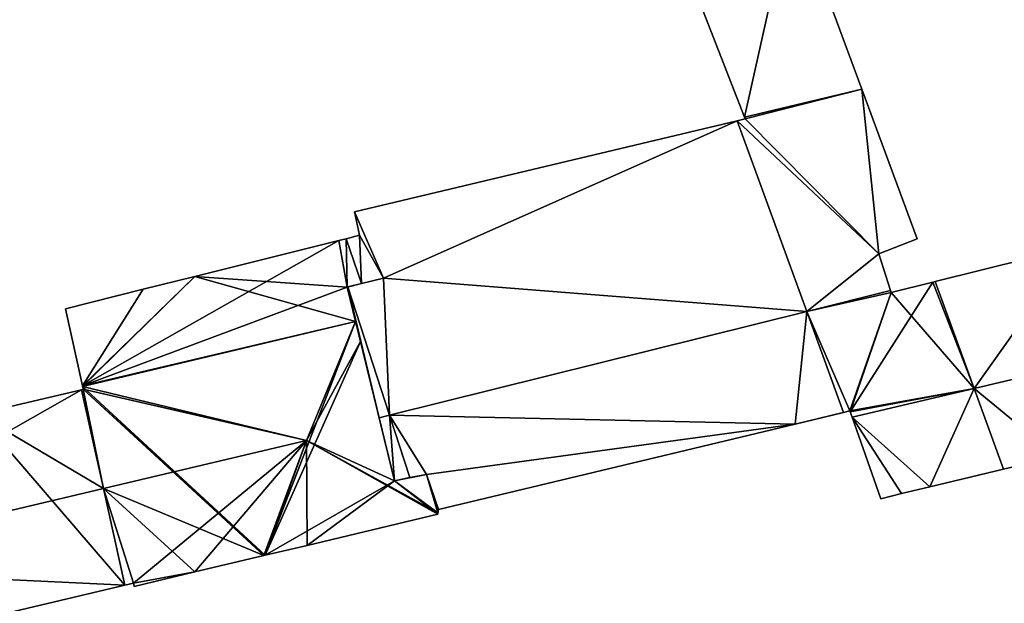
# Model space of a CAD drawing. Units: metres. Extents: x 69974 to 70649, y 351494 to 352015.
# Drawn here: x 70491 to 70541, y 351803 to 351832 of the extents above; entities that cross this region are included whole.
import ezdxf

# ---------------------------------------------------------------- set-up
doc = ezdxf.new("R2010")
doc.units = ezdxf.units.M
for name, color, linetype in [('FacadeFaces', 250, 'Continuous'), ('FloorBoundary', 4, 'Continuous'), ('FloorFaces', 253, 'Continuous'), ('OuterEaves', 4, 'Continuous'), ('RoofFaces', 251, 'Continuous'), ('RoofLines', 2, 'Continuous')]:
    doc.layers.add(name, color=color, linetype=linetype)

msp = doc.modelspace()

# ---------------------------------------------------------------- linework, layer by layer
at = {"layer": 'FacadeFaces'}
for points in [[(70533.626, 351828.893, 270.534), (70530.126, 351838.339, 266.179), (70530.126, 351838.339, 270.545), (70533.626, 351828.893, 270.534)], [(70533.626, 351828.893, 266.179), (70530.126, 351838.339, 266.179), (70533.626, 351828.893, 270.534), (70533.626, 351828.893, 266.179)], [(70524.05, 351836.892, 272.014), (70524.05, 351836.892, 266.179), (70527.707, 351827.484, 271.964), (70524.05, 351836.892, 272.014)], [(70524.05, 351836.892, 266.179), (70527.707, 351827.484, 266.179), (70527.707, 351827.484, 271.964), (70524.05, 351836.892, 266.179)], [(70533.626, 351828.893, 281.106), (70527.707, 351827.484, 266.179), (70527.707, 351827.484, 284.414), (70533.626, 351828.893, 281.106)], [(70533.626, 351828.893, 266.179), (70527.707, 351827.484, 266.179), (70533.626, 351828.893, 281.106), (70533.626, 351828.893, 266.179)], [(70527.707, 351827.484, 271.964), (70527.707, 351827.484, 266.179), (70533.626, 351828.893, 270.534), (70527.707, 351827.484, 271.964)], [(70527.707, 351827.484, 266.179), (70533.626, 351828.893, 266.179), (70533.626, 351828.893, 270.534), (70527.707, 351827.484, 266.179)], [(70536.419, 351821.352, 281.085), (70533.626, 351828.893, 266.179), (70533.626, 351828.893, 281.106), (70536.419, 351821.352, 281.085)], [(70536.419, 351821.352, 266.179), (70533.626, 351828.893, 266.179), (70536.419, 351821.352, 281.085), (70536.419, 351821.352, 266.179)], [(70527.707, 351827.484, 284.414), (70527.707, 351827.484, 266.179), (70527.744, 351827.39, 284.413), (70527.707, 351827.484, 284.414)], [(70527.707, 351827.484, 266.179), (70527.744, 351827.39, 266.179), (70527.744, 351827.39, 284.413), (70527.707, 351827.484, 266.179)], [(70527.338, 351827.293, 287.25), (70508.041, 351822.7, 266.179), (70508.041, 351822.7, 287.25), (70527.338, 351827.293, 287.25)], [(70527.338, 351827.293, 266.179), (70508.041, 351822.7, 266.179), (70527.338, 351827.293, 287.25), (70527.338, 351827.293, 266.179)], [(70527.744, 351827.39, 284.413), (70527.338, 351827.293, 266.179), (70527.338, 351827.293, 284.64), (70527.744, 351827.39, 284.413)], [(70527.744, 351827.39, 266.179), (70527.338, 351827.293, 266.179), (70527.744, 351827.39, 284.413), (70527.744, 351827.39, 266.179)], [(70527.338, 351827.293, 284.64), (70530.845, 351817.687, 266.179), (70530.845, 351817.687, 284.64), (70527.338, 351827.293, 284.64)], [(70527.338, 351827.293, 266.179), (70530.845, 351817.687, 266.179), (70527.338, 351827.293, 284.64), (70527.338, 351827.293, 266.179)], [(70530.845, 351817.687, 287.25), (70530.845, 351817.687, 266.179), (70527.338, 351827.293, 287.25), (70530.845, 351817.687, 287.25)], [(70527.338, 351827.293, 287.25), (70530.845, 351817.687, 266.179), (70527.338, 351827.293, 266.179), (70527.338, 351827.293, 287.25)], [(70508.041, 351822.7, 287.25), (70508.3, 351821.521, 266.179), (70508.3, 351821.521, 287.25), (70508.041, 351822.7, 287.25)], [(70508.041, 351822.7, 266.179), (70508.3, 351821.521, 266.179), (70508.041, 351822.7, 287.25), (70508.041, 351822.7, 266.179)], [(70508.3, 351821.521, 285.831), (70507.62, 351821.351, 266.513), (70507.62, 351821.351, 285.836), (70508.3, 351821.521, 285.831)], [(70508.3, 351821.521, 266.513), (70507.62, 351821.351, 266.513), (70508.3, 351821.521, 285.831), (70508.3, 351821.521, 266.513)], [(70509.508, 351819.354, 287.487), (70509.508, 351819.354, 266.513), (70508.3, 351821.521, 285.831), (70509.508, 351819.354, 287.487)], [(70509.508, 351819.354, 266.513), (70508.3, 351821.521, 266.513), (70508.3, 351821.521, 285.831), (70509.508, 351819.354, 266.513)], [(70508.3, 351821.521, 287.25), (70509.508, 351819.354, 266.179), (70509.508, 351819.354, 287.25), (70508.3, 351821.521, 287.25)], [(70508.3, 351821.521, 266.179), (70509.508, 351819.354, 266.179), (70508.3, 351821.521, 287.25), (70508.3, 351821.521, 266.179)], [(70507.262, 351821.262, 285.839), (70500, 351819.449, 266.513), (70500, 351819.449, 285.839), (70507.262, 351821.262, 285.839)], [(70507.262, 351821.262, 266.513), (70500, 351819.449, 266.513), (70507.262, 351821.262, 285.839), (70507.262, 351821.262, 266.513)], [(70507.62, 351821.351, 285.836), (70507.262, 351821.262, 266.513), (70507.262, 351821.262, 285.839), (70507.62, 351821.351, 285.836)], [(70507.62, 351821.351, 266.513), (70507.262, 351821.262, 266.513), (70507.62, 351821.351, 285.836), (70507.62, 351821.351, 266.513)], [(70534.478, 351820.593, 282.226), (70534.478, 351820.593, 266.179), (70536.419, 351821.352, 281.085), (70534.478, 351820.593, 282.226)], [(70534.478, 351820.593, 266.179), (70536.419, 351821.352, 266.179), (70536.419, 351821.352, 281.085), (70534.478, 351820.593, 266.179)], [(70535.065, 351818.738, 282.272), (70535.065, 351818.738, 266.179), (70534.478, 351820.593, 282.226), (70535.065, 351818.738, 282.272)], [(70535.065, 351818.738, 266.179), (70534.478, 351820.593, 266.179), (70534.478, 351820.593, 282.226), (70535.065, 351818.738, 266.179)], [(70544.356, 351820.947, 281.162), (70537.313, 351819.194, 266.179), (70537.313, 351819.194, 281.162), (70544.356, 351820.947, 281.162)], [(70544.356, 351820.947, 266.179), (70537.313, 351819.194, 266.179), (70544.356, 351820.947, 281.162), (70544.356, 351820.947, 266.179)], [(70500, 351819.449, 285.839), (70497.397, 351818.799, 266.513), (70497.397, 351818.799, 285.84), (70500, 351819.449, 285.839)], [(70500, 351819.449, 266.513), (70497.397, 351818.799, 266.513), (70500, 351819.449, 285.839), (70500, 351819.449, 266.513)], [(70507.673, 351818.911, 287.493), (70507.673, 351818.911, 266.513), (70508.408, 351819.088, 287.49), (70507.673, 351818.911, 287.493)], [(70507.673, 351818.911, 266.513), (70508.408, 351819.088, 266.513), (70508.408, 351819.088, 287.49), (70507.673, 351818.911, 266.513)], [(70509.508, 351819.354, 287.25), (70507.714, 351818.921, 266.179), (70507.714, 351818.921, 287.25), (70509.508, 351819.354, 287.25)], [(70509.508, 351819.354, 266.179), (70507.714, 351818.921, 266.179), (70509.508, 351819.354, 287.25), (70509.508, 351819.354, 266.179)], [(70508.408, 351819.088, 287.49), (70508.408, 351819.088, 266.513), (70509.508, 351819.354, 287.487), (70508.408, 351819.088, 287.49)], [(70508.408, 351819.088, 266.513), (70509.508, 351819.354, 266.513), (70509.508, 351819.354, 287.487), (70508.408, 351819.088, 266.513)], [(70537.201, 351819.166, 281.093), (70535.095, 351818.642, 266.179), (70535.095, 351818.642, 282.275), (70537.201, 351819.166, 281.093)], [(70537.201, 351819.166, 266.179), (70535.095, 351818.642, 266.179), (70537.201, 351819.166, 281.093), (70537.201, 351819.166, 266.179)], [(70537.313, 351819.194, 281.092), (70537.201, 351819.166, 266.179), (70537.201, 351819.166, 281.093), (70537.313, 351819.194, 281.092)], [(70537.313, 351819.194, 266.179), (70537.201, 351819.166, 266.179), (70537.313, 351819.194, 281.092), (70537.313, 351819.194, 266.179)], [(70539.283, 351813.799, 284.64), (70539.283, 351813.799, 266.179), (70537.313, 351819.194, 281.092), (70539.283, 351813.799, 284.64)], [(70539.283, 351813.799, 266.179), (70537.313, 351819.194, 266.179), (70537.313, 351819.194, 281.092), (70539.283, 351813.799, 266.179)], [(70537.313, 351819.194, 281.162), (70539.283, 351813.799, 266.179), (70539.283, 351813.799, 284.69), (70537.313, 351819.194, 281.162)], [(70537.313, 351819.194, 281.162), (70537.313, 351819.194, 266.179), (70539.283, 351813.799, 266.179), (70537.313, 351819.194, 281.162)], [(70497.397, 351818.799, 285.84), (70497.397, 351818.799, 266.513), (70493.47, 351817.819, 285.839), (70497.397, 351818.799, 285.84)], [(70497.397, 351818.799, 266.513), (70493.47, 351817.819, 266.513), (70493.47, 351817.819, 285.839), (70497.397, 351818.799, 266.513)], [(70507.714, 351818.921, 287.25), (70507.673, 351818.911, 266.179), (70507.673, 351818.911, 287.25), (70507.714, 351818.921, 287.25)], [(70507.714, 351818.921, 266.179), (70507.673, 351818.911, 266.179), (70507.714, 351818.921, 287.25), (70507.714, 351818.921, 266.179)], [(70508.099, 351817.168, 288.738), (70508.099, 351817.168, 266.513), (70507.673, 351818.911, 287.493), (70508.099, 351817.168, 288.738)], [(70507.673, 351818.911, 287.493), (70508.099, 351817.168, 266.513), (70507.673, 351818.911, 266.513), (70507.673, 351818.911, 287.493)], [(70507.673, 351818.911, 287.25), (70509.283, 351812.319, 266.179), (70509.283, 351812.319, 287.25), (70507.673, 351818.911, 287.25)], [(70507.673, 351818.911, 266.179), (70509.283, 351812.319, 266.179), (70507.673, 351818.911, 287.25), (70507.673, 351818.911, 266.179)], [(70535.095, 351818.642, 282.275), (70535.095, 351818.642, 266.179), (70535.065, 351818.738, 282.272), (70535.095, 351818.642, 282.275)], [(70535.095, 351818.642, 266.179), (70535.065, 351818.738, 266.179), (70535.065, 351818.738, 282.272), (70535.095, 351818.642, 266.179)], [(70493.47, 351817.819, 285.839), (70494.336, 351813.934, 266.513), (70494.336, 351813.934, 288.718), (70493.47, 351817.819, 285.839)], [(70493.47, 351817.819, 266.513), (70494.336, 351813.934, 266.513), (70493.47, 351817.819, 285.839), (70493.47, 351817.819, 266.513)], [(70530.845, 351817.687, 287.25), (70530.845, 351817.687, 266.179), (70509.818, 351812.452, 287.227), (70530.845, 351817.687, 287.25)], [(70530.845, 351817.687, 266.179), (70509.818, 351812.452, 266.179), (70509.818, 351812.452, 287.227), (70530.845, 351817.687, 266.179)], [(70509.818, 351812.452, 287.25), (70530.845, 351817.687, 266.179), (70530.845, 351817.687, 287.25), (70509.818, 351812.452, 287.25)], [(70509.818, 351812.452, 266.179), (70530.845, 351817.687, 266.179), (70509.818, 351812.452, 287.25), (70509.818, 351812.452, 266.179)], [(70530.845, 351817.687, 284.64), (70532.707, 351812.586, 266.179), (70532.707, 351812.586, 284.64), (70530.845, 351817.687, 284.64)], [(70530.845, 351817.687, 266.179), (70532.707, 351812.586, 266.179), (70530.845, 351817.687, 284.64), (70530.845, 351817.687, 266.179)], [(70532.707, 351812.586, 286.511), (70530.845, 351817.687, 266.179), (70530.845, 351817.687, 287.25), (70532.707, 351812.586, 286.511)], [(70532.707, 351812.586, 266.179), (70530.845, 351817.687, 266.179), (70532.707, 351812.586, 286.511), (70532.707, 351812.586, 266.179)], [(70508.099, 351817.168, 284.296), (70494.342, 351813.905, 266.513), (70494.342, 351813.905, 284.296), (70508.099, 351817.168, 284.296)], [(70508.099, 351817.168, 266.513), (70494.342, 351813.905, 266.513), (70508.099, 351817.168, 284.296), (70508.099, 351817.168, 266.513)], [(70494.342, 351813.905, 288.738), (70494.342, 351813.905, 266.513), (70508.099, 351817.168, 288.738), (70494.342, 351813.905, 288.738)], [(70494.342, 351813.905, 266.513), (70508.099, 351817.168, 266.513), (70508.099, 351817.168, 288.738), (70494.342, 351813.905, 266.513)], [(70508.342, 351816.172, 285.562), (70508.342, 351816.172, 266.513), (70508.099, 351817.168, 284.296), (70508.342, 351816.172, 285.562)], [(70508.342, 351816.172, 266.513), (70508.099, 351817.168, 266.513), (70508.099, 351817.168, 284.296), (70508.342, 351816.172, 266.513)], [(70510.059, 351809.143, 286.416), (70510.059, 351809.143, 266.513), (70508.342, 351816.172, 285.562), (70510.059, 351809.143, 286.416)], [(70510.059, 351809.143, 266.513), (70508.342, 351816.172, 266.513), (70508.342, 351816.172, 285.562), (70510.059, 351809.143, 266.513)], [(70546.174, 351815.433, 284.722), (70539.283, 351813.799, 266.179), (70539.283, 351813.799, 284.722), (70546.174, 351815.433, 284.722)], [(70546.174, 351815.433, 266.179), (70539.283, 351813.799, 266.179), (70546.174, 351815.433, 284.722), (70546.174, 351815.433, 266.179)], [(70539.283, 351813.799, 284.69), (70546.174, 351815.433, 266.179), (70546.174, 351815.433, 284.69), (70539.283, 351813.799, 284.69)], [(70539.283, 351813.799, 266.179), (70546.174, 351815.433, 266.179), (70539.283, 351813.799, 284.69), (70539.283, 351813.799, 266.179)], [(70494.278, 351813.736, 283.698), (70494.278, 351813.736, 266.513), (70489.038, 351812.505, 283.691), (70494.278, 351813.736, 283.698)], [(70494.278, 351813.736, 266.513), (70489.038, 351812.505, 266.513), (70489.038, 351812.505, 283.691), (70494.278, 351813.736, 266.513)], [(70494.375, 351813.759, 284.481), (70494.278, 351813.736, 266.513), (70494.278, 351813.736, 284.481), (70494.375, 351813.759, 284.481)], [(70494.375, 351813.759, 266.513), (70494.278, 351813.736, 266.513), (70494.375, 351813.759, 284.481), (70494.375, 351813.759, 266.513)], [(70494.278, 351813.736, 284.481), (70495.389, 351808.75, 266.513), (70495.389, 351808.75, 290.783), (70494.278, 351813.736, 284.481)], [(70494.278, 351813.736, 266.513), (70495.389, 351808.75, 266.513), (70494.278, 351813.736, 284.481), (70494.278, 351813.736, 266.513)], [(70495.389, 351808.75, 287), (70495.389, 351808.75, 266.513), (70494.278, 351813.736, 283.698), (70495.389, 351808.75, 287)], [(70495.389, 351808.75, 266.513), (70494.278, 351813.736, 266.513), (70494.278, 351813.736, 283.698), (70495.389, 351808.75, 266.513)], [(70494.336, 351813.934, 288.718), (70494.342, 351813.905, 266.513), (70494.342, 351813.905, 288.738), (70494.336, 351813.934, 288.718)], [(70494.336, 351813.934, 266.513), (70494.342, 351813.905, 266.513), (70494.336, 351813.934, 288.718), (70494.336, 351813.934, 266.513)], [(70494.342, 351813.905, 284.296), (70494.375, 351813.759, 266.513), (70494.375, 351813.759, 284.481), (70494.342, 351813.905, 284.296)], [(70494.342, 351813.905, 266.513), (70494.375, 351813.759, 266.513), (70494.342, 351813.905, 284.296), (70494.342, 351813.905, 266.513)], [(70533.139, 351812.343, 284.64), (70539.283, 351813.799, 266.179), (70539.283, 351813.799, 284.64), (70533.139, 351812.343, 284.64)], [(70533.139, 351812.343, 266.179), (70539.283, 351813.799, 266.179), (70533.139, 351812.343, 284.64), (70533.139, 351812.343, 266.179)], [(70539.283, 351813.799, 284.722), (70533.139, 351812.343, 266.179), (70533.139, 351812.343, 284.722), (70539.283, 351813.799, 284.722)], [(70539.283, 351813.799, 266.179), (70533.139, 351812.343, 266.179), (70539.283, 351813.799, 284.722), (70539.283, 351813.799, 266.179)], [(70530.264, 351812.002, 286.512), (70530.264, 351812.002, 266.179), (70532.683, 351812.58, 286.511), (70530.264, 351812.002, 286.512)], [(70530.264, 351812.002, 266.179), (70532.683, 351812.58, 266.179), (70532.683, 351812.58, 286.511), (70530.264, 351812.002, 266.179)], [(70532.683, 351812.58, 286.511), (70532.707, 351812.586, 266.179), (70532.707, 351812.586, 286.511), (70532.683, 351812.58, 286.511)], [(70532.683, 351812.58, 266.179), (70532.707, 351812.586, 266.179), (70532.683, 351812.58, 286.511), (70532.683, 351812.58, 266.179)], [(70532.707, 351812.586, 284.64), (70532.707, 351812.586, 266.179), (70533.025, 351812.665, 284.462), (70532.707, 351812.586, 284.64)], [(70532.707, 351812.586, 266.179), (70533.025, 351812.665, 266.179), (70533.025, 351812.665, 284.462), (70532.707, 351812.586, 266.179)], [(70533.025, 351812.665, 284.462), (70533.043, 351812.614, 266.179), (70533.043, 351812.614, 284.462), (70533.025, 351812.665, 284.462)], [(70533.025, 351812.665, 266.179), (70533.043, 351812.614, 266.179), (70533.025, 351812.665, 284.462), (70533.025, 351812.665, 266.179)], [(70533.043, 351812.614, 284.462), (70533.139, 351812.343, 266.179), (70533.139, 351812.343, 284.64), (70533.043, 351812.614, 284.462)], [(70533.043, 351812.614, 284.462), (70533.043, 351812.614, 266.179), (70533.139, 351812.343, 266.179), (70533.043, 351812.614, 284.462)], [(70509.818, 351812.452, 287.227), (70509.818, 351812.452, 266.179), (70509.283, 351812.319, 287.226), (70509.818, 351812.452, 287.227)], [(70509.818, 351812.452, 266.179), (70509.283, 351812.319, 266.179), (70509.283, 351812.319, 287.226), (70509.818, 351812.452, 266.179)], [(70509.283, 351812.319, 287.25), (70509.818, 351812.452, 266.179), (70509.818, 351812.452, 287.25), (70509.283, 351812.319, 287.25)], [(70509.283, 351812.319, 266.179), (70509.818, 351812.452, 266.179), (70509.283, 351812.319, 287.25), (70509.283, 351812.319, 266.179)], [(70509.283, 351812.319, 287.226), (70509.283, 351812.319, 266.179), (70510.059, 351809.143, 286.783), (70509.283, 351812.319, 287.226)], [(70509.283, 351812.319, 266.179), (70510.059, 351809.143, 266.179), (70510.059, 351809.143, 286.783), (70509.283, 351812.319, 266.179)], [(70533.139, 351812.343, 284.722), (70533.139, 351812.343, 266.179), (70534.582, 351808.241, 280.501), (70533.139, 351812.343, 284.722)], [(70533.139, 351812.343, 266.179), (70534.582, 351808.241, 266.179), (70534.582, 351808.241, 280.501), (70533.139, 351812.343, 266.179)], [(70512.274, 351807.687, 286.52), (70512.274, 351807.687, 266.179), (70530.264, 351812.002, 286.512), (70512.274, 351807.687, 286.52)], [(70512.274, 351807.687, 266.179), (70530.264, 351812.002, 266.179), (70530.264, 351812.002, 286.512), (70512.274, 351807.687, 266.179)], [(70540.769, 351809.73, 280.522), (70543.447, 351810.374, 266.179), (70543.447, 351810.374, 280.53), (70540.769, 351809.73, 280.522)], [(70540.769, 351809.73, 266.179), (70543.447, 351810.374, 266.179), (70540.769, 351809.73, 280.522), (70540.769, 351809.73, 266.179)], [(70537.051, 351808.837, 280.511), (70540.769, 351809.73, 266.179), (70540.769, 351809.73, 280.522), (70537.051, 351808.837, 280.511)], [(70537.051, 351808.837, 280.511), (70537.051, 351808.837, 266.179), (70540.769, 351809.73, 266.179), (70537.051, 351808.837, 280.511)], [(70511.677, 351809.468, 284.39), (70510.059, 351809.143, 266.513), (70510.059, 351809.143, 286.416), (70511.677, 351809.468, 284.39)], [(70511.677, 351809.468, 266.513), (70510.059, 351809.143, 266.513), (70511.677, 351809.468, 284.39), (70511.677, 351809.468, 266.513)], [(70510.059, 351809.143, 286.783), (70510.059, 351809.143, 266.179), (70510.843, 351809.301, 286.778), (70510.059, 351809.143, 286.783)], [(70510.843, 351809.301, 286.778), (70510.059, 351809.143, 266.179), (70510.843, 351809.301, 266.179), (70510.843, 351809.301, 286.778)], [(70510.843, 351809.301, 286.778), (70510.843, 351809.301, 266.179), (70511.677, 351809.468, 286.774), (70510.843, 351809.301, 286.778)], [(70510.843, 351809.301, 266.179), (70511.677, 351809.468, 266.179), (70511.677, 351809.468, 286.774), (70510.843, 351809.301, 266.179)], [(70512.24, 351807.532, 284.523), (70512.24, 351807.532, 266.513), (70511.677, 351809.468, 284.39), (70512.24, 351807.532, 284.523)], [(70512.24, 351807.532, 266.513), (70511.677, 351809.468, 266.513), (70511.677, 351809.468, 284.39), (70512.24, 351807.532, 266.513)], [(70511.677, 351809.468, 286.774), (70511.677, 351809.468, 266.179), (70512.24, 351807.532, 286.501), (70511.677, 351809.468, 286.774)], [(70511.677, 351809.468, 266.179), (70512.24, 351807.532, 266.179), (70512.24, 351807.532, 286.501), (70511.677, 351809.468, 266.179)], [(70495.389, 351808.75, 290.783), (70495.389, 351808.75, 266.513), (70496.475, 351803.879, 284.627), (70495.389, 351808.75, 290.783)], [(70496.475, 351803.879, 284.627), (70495.389, 351808.75, 266.513), (70496.475, 351803.879, 266.513), (70496.475, 351803.879, 284.627)], [(70496.475, 351803.879, 283.775), (70495.389, 351808.75, 266.513), (70495.389, 351808.75, 287), (70496.475, 351803.879, 283.775)], [(70496.475, 351803.879, 266.513), (70495.389, 351808.75, 266.513), (70496.475, 351803.879, 283.775), (70496.475, 351803.879, 266.513)], [(70535.617, 351808.498, 280.512), (70535.617, 351808.498, 266.179), (70537.051, 351808.837, 280.511), (70535.617, 351808.498, 280.512)], [(70535.617, 351808.498, 266.179), (70537.051, 351808.837, 266.179), (70537.051, 351808.837, 280.511), (70535.617, 351808.498, 266.179)], [(70534.582, 351808.241, 280.501), (70535.617, 351808.498, 266.179), (70535.617, 351808.498, 280.512), (70534.582, 351808.241, 280.501)], [(70534.582, 351808.241, 266.179), (70535.617, 351808.498, 266.179), (70534.582, 351808.241, 280.501), (70534.582, 351808.241, 266.179)], [(70512.249, 351807.493, 286.495), (70512.274, 351807.687, 266.179), (70512.274, 351807.687, 286.52), (70512.249, 351807.493, 286.495)], [(70512.249, 351807.493, 266.179), (70512.274, 351807.687, 266.179), (70512.249, 351807.493, 286.495), (70512.249, 351807.493, 266.179)], [(70505.659, 351805.886, 284.421), (70512.244, 351807.453, 266.513), (70512.244, 351807.453, 284.427), (70505.659, 351805.886, 284.421)], [(70505.659, 351805.886, 266.513), (70512.244, 351807.453, 266.513), (70505.659, 351805.886, 284.421), (70505.659, 351805.886, 266.513)], [(70512.244, 351807.453, 284.427), (70512.24, 351807.532, 266.513), (70512.24, 351807.532, 284.523), (70512.244, 351807.453, 284.427)], [(70512.244, 351807.453, 266.513), (70512.24, 351807.532, 266.513), (70512.244, 351807.453, 284.427), (70512.244, 351807.453, 266.513)], [(70512.24, 351807.532, 286.501), (70512.24, 351807.532, 266.179), (70512.249, 351807.493, 286.495), (70512.24, 351807.532, 286.501)], [(70512.24, 351807.532, 266.179), (70512.249, 351807.493, 266.179), (70512.249, 351807.493, 286.495), (70512.24, 351807.532, 266.179)], [(70503.55, 351805.392, 284.429), (70503.55, 351805.392, 266.513), (70505.659, 351805.886, 284.421), (70503.55, 351805.392, 284.429)], [(70503.55, 351805.392, 266.513), (70505.659, 351805.886, 266.513), (70505.659, 351805.886, 284.421), (70503.55, 351805.392, 266.513)], [(70500, 351804.546, 284.424), (70503.473, 351805.373, 266.513), (70503.473, 351805.373, 284.428), (70500, 351804.546, 284.424)], [(70500, 351804.546, 266.513), (70503.473, 351805.373, 266.513), (70500, 351804.546, 284.424), (70500, 351804.546, 266.513)], [(70503.473, 351805.373, 284.428), (70503.55, 351805.392, 266.513), (70503.55, 351805.392, 284.429), (70503.473, 351805.373, 284.428)], [(70503.473, 351805.373, 266.513), (70503.55, 351805.392, 266.513), (70503.473, 351805.373, 284.428), (70503.473, 351805.373, 266.513)], [(70496.936, 351803.816, 284.42), (70500, 351804.546, 266.513), (70500, 351804.546, 284.424), (70496.936, 351803.816, 284.42)], [(70496.936, 351803.816, 266.513), (70500, 351804.546, 266.513), (70496.936, 351803.816, 284.42), (70496.936, 351803.816, 266.513)], [(70477.81, 351799.456, 283.777), (70477.81, 351799.456, 266.513), (70496.475, 351803.879, 283.775), (70477.81, 351799.456, 283.777)], [(70477.81, 351799.456, 266.513), (70496.475, 351803.879, 266.513), (70496.475, 351803.879, 283.775), (70477.81, 351799.456, 266.513)], [(70496.475, 351803.879, 284.627), (70496.475, 351803.879, 266.513), (70496.897, 351803.979, 284.627), (70496.475, 351803.879, 284.627)], [(70496.475, 351803.879, 266.513), (70496.897, 351803.979, 266.513), (70496.897, 351803.979, 284.627), (70496.475, 351803.879, 266.513)], [(70496.897, 351803.979, 284.627), (70496.897, 351803.979, 266.513), (70496.936, 351803.816, 284.42), (70496.897, 351803.979, 284.627)], [(70496.897, 351803.979, 266.513), (70496.936, 351803.816, 266.513), (70496.936, 351803.816, 284.42), (70496.897, 351803.979, 266.513)]]:
    msp.add_3dface(points, dxfattribs=at)
at = {"layer": 'FloorBoundary'}
for points in [[(70524.025, 351836.956, 266.179), (70524.05, 351836.892, 266.179), (70527.707, 351827.484, 266.179), (70533.626, 351828.893, 266.179), (70530.126, 351838.339, 266.179), (70529.829, 351839.141, 266.179), (70524.025, 351836.956, 266.179)], [(70533.139, 351812.343, 266.179), (70539.283, 351813.799, 266.179), (70537.313, 351819.194, 266.179), (70537.201, 351819.166, 266.179), (70535.095, 351818.642, 266.179), (70535.065, 351818.738, 266.179), (70534.478, 351820.593, 266.179), (70536.419, 351821.352, 266.179), (70533.626, 351828.893, 266.179), (70527.707, 351827.484, 266.179), (70527.744, 351827.39, 266.179), (70527.338, 351827.293, 266.179), (70530.845, 351817.687, 266.179), (70532.707, 351812.586, 266.179), (70533.025, 351812.665, 266.179), (70533.043, 351812.614, 266.179), (70533.139, 351812.343, 266.179)], [(70527.338, 351827.293, 266.179), (70508.041, 351822.7, 266.179), (70508.3, 351821.521, 266.179), (70509.508, 351819.354, 266.179), (70507.714, 351818.921, 266.179), (70507.673, 351818.911, 266.179), (70509.283, 351812.319, 266.179), (70509.818, 351812.452, 266.179), (70530.845, 351817.687, 266.179), (70527.338, 351827.293, 266.179)], [(70507.673, 351818.911, 266.513), (70508.408, 351819.088, 266.513), (70509.508, 351819.354, 266.513), (70508.3, 351821.521, 266.513), (70507.62, 351821.351, 266.513), (70507.262, 351821.262, 266.513), (70500, 351819.449, 266.513), (70497.397, 351818.799, 266.513), (70493.47, 351817.819, 266.513), (70494.336, 351813.934, 266.513), (70494.342, 351813.905, 266.513), (70508.099, 351817.168, 266.513), (70507.673, 351818.911, 266.513)], [(70539.283, 351813.799, 266.179), (70546.174, 351815.433, 266.179), (70544.378, 351820.953, 266.179), (70544.356, 351820.947, 266.179), (70537.313, 351819.194, 266.179), (70539.283, 351813.799, 266.179)], [(70510.843, 351809.301, 266.179), (70511.677, 351809.468, 266.179), (70512.24, 351807.532, 266.179), (70512.249, 351807.493, 266.179), (70512.274, 351807.687, 266.179), (70530.264, 351812.002, 266.179), (70532.683, 351812.58, 266.179), (70532.707, 351812.586, 266.179), (70530.845, 351817.687, 266.179), (70509.818, 351812.452, 266.179), (70509.283, 351812.319, 266.179), (70510.059, 351809.143, 266.179), (70510.843, 351809.301, 266.179)], [(70496.475, 351803.879, 266.513), (70496.897, 351803.979, 266.513), (70496.936, 351803.816, 266.513), (70500, 351804.546, 266.513), (70503.473, 351805.373, 266.513), (70503.55, 351805.392, 266.513), (70505.659, 351805.886, 266.513), (70512.244, 351807.453, 266.513), (70512.24, 351807.532, 266.513), (70511.677, 351809.468, 266.513), (70510.059, 351809.143, 266.513), (70508.342, 351816.172, 266.513), (70508.099, 351817.168, 266.513), (70494.342, 351813.905, 266.513), (70494.375, 351813.759, 266.513), (70494.278, 351813.736, 266.513), (70495.389, 351808.75, 266.513), (70496.475, 351803.879, 266.513)], [(70540.769, 351809.73, 266.179), (70543.447, 351810.374, 266.179), (70547.45, 351811.231, 266.179), (70547.534, 351811.25, 266.179), (70546.174, 351815.433, 266.179), (70539.283, 351813.799, 266.179), (70533.139, 351812.343, 266.179), (70534.582, 351808.241, 266.179), (70535.617, 351808.498, 266.179), (70537.051, 351808.837, 266.179), (70540.769, 351809.73, 266.179)], [(70477.81, 351799.456, 266.513), (70496.475, 351803.879, 266.513), (70495.389, 351808.75, 266.513), (70494.278, 351813.736, 266.513), (70489.038, 351812.505, 266.513)]]:
    msp.add_polyline3d(points, dxfattribs=at)
at = {"layer": 'FloorFaces'}
for points in [[(70524.05, 351836.892, 266.179), (70530.126, 351838.339, 266.179), (70527.707, 351827.484, 266.179), (70524.05, 351836.892, 266.179)], [(70527.707, 351827.484, 266.179), (70530.126, 351838.339, 266.179), (70533.626, 351828.893, 266.179), (70527.707, 351827.484, 266.179)], [(70533.626, 351828.893, 266.179), (70527.744, 351827.39, 266.179), (70527.707, 351827.484, 266.179), (70533.626, 351828.893, 266.179)], [(70534.478, 351820.593, 266.179), (70527.744, 351827.39, 266.179), (70533.626, 351828.893, 266.179), (70534.478, 351820.593, 266.179)], [(70534.478, 351820.593, 266.179), (70533.626, 351828.893, 266.179), (70536.419, 351821.352, 266.179), (70534.478, 351820.593, 266.179)], [(70527.338, 351827.293, 266.179), (70509.508, 351819.354, 266.179), (70508.041, 351822.7, 266.179), (70527.338, 351827.293, 266.179)], [(70527.338, 351827.293, 266.179), (70530.845, 351817.687, 266.179), (70509.508, 351819.354, 266.179), (70527.338, 351827.293, 266.179)], [(70534.478, 351820.593, 266.179), (70527.338, 351827.293, 266.179), (70527.744, 351827.39, 266.179), (70534.478, 351820.593, 266.179)], [(70534.478, 351820.593, 266.179), (70530.845, 351817.687, 266.179), (70527.338, 351827.293, 266.179), (70534.478, 351820.593, 266.179)], [(70508.041, 351822.7, 266.179), (70509.508, 351819.354, 266.179), (70508.3, 351821.521, 266.179), (70508.041, 351822.7, 266.179)], [(70508.408, 351819.088, 266.513), (70507.62, 351821.351, 266.513), (70508.3, 351821.521, 266.513), (70508.408, 351819.088, 266.513)], [(70508.408, 351819.088, 266.513), (70508.3, 351821.521, 266.513), (70509.508, 351819.354, 266.513), (70508.408, 351819.088, 266.513)], [(70507.673, 351818.911, 266.513), (70500, 351819.449, 266.513), (70507.262, 351821.262, 266.513), (70507.673, 351818.911, 266.513)], [(70507.673, 351818.911, 266.513), (70507.262, 351821.262, 266.513), (70507.62, 351821.351, 266.513), (70507.673, 351818.911, 266.513)], [(70507.673, 351818.911, 266.513), (70507.62, 351821.351, 266.513), (70508.408, 351819.088, 266.513), (70507.673, 351818.911, 266.513)], [(70535.065, 351818.738, 266.179), (70530.845, 351817.687, 266.179), (70534.478, 351820.593, 266.179), (70535.065, 351818.738, 266.179)], [(70539.283, 351813.799, 266.179), (70537.313, 351819.194, 266.179), (70544.356, 351820.947, 266.179), (70539.283, 351813.799, 266.179)], [(70539.283, 351813.799, 266.179), (70544.356, 351820.947, 266.179), (70546.174, 351815.433, 266.179), (70539.283, 351813.799, 266.179)], [(70500, 351819.449, 266.513), (70494.336, 351813.934, 266.513), (70497.397, 351818.799, 266.513), (70500, 351819.449, 266.513)], [(70500, 351819.449, 266.513), (70494.342, 351813.905, 266.513), (70494.336, 351813.934, 266.513), (70500, 351819.449, 266.513)], [(70500, 351819.449, 266.513), (70508.099, 351817.168, 266.513), (70494.342, 351813.905, 266.513), (70500, 351819.449, 266.513)], [(70507.673, 351818.911, 266.513), (70508.099, 351817.168, 266.513), (70500, 351819.449, 266.513), (70507.673, 351818.911, 266.513)], [(70509.508, 351819.354, 266.179), (70509.818, 351812.452, 266.179), (70507.714, 351818.921, 266.179), (70509.508, 351819.354, 266.179)], [(70509.508, 351819.354, 266.179), (70530.845, 351817.687, 266.179), (70509.818, 351812.452, 266.179), (70509.508, 351819.354, 266.179)], [(70539.283, 351813.799, 266.179), (70535.095, 351818.642, 266.179), (70537.201, 351819.166, 266.179), (70539.283, 351813.799, 266.179)], [(70539.283, 351813.799, 266.179), (70537.201, 351819.166, 266.179), (70537.313, 351819.194, 266.179), (70539.283, 351813.799, 266.179)], [(70497.397, 351818.799, 266.513), (70494.336, 351813.934, 266.513), (70493.47, 351817.819, 266.513), (70497.397, 351818.799, 266.513)], [(70507.714, 351818.921, 266.179), (70509.283, 351812.319, 266.179), (70507.673, 351818.911, 266.179), (70507.714, 351818.921, 266.179)], [(70507.714, 351818.921, 266.179), (70509.818, 351812.452, 266.179), (70509.283, 351812.319, 266.179), (70507.714, 351818.921, 266.179)], [(70535.095, 351818.642, 266.179), (70530.845, 351817.687, 266.179), (70535.065, 351818.738, 266.179), (70535.095, 351818.642, 266.179)], [(70535.095, 351818.642, 266.179), (70533.025, 351812.665, 266.179), (70530.845, 351817.687, 266.179), (70535.095, 351818.642, 266.179)], [(70539.283, 351813.799, 266.179), (70533.025, 351812.665, 266.179), (70535.095, 351818.642, 266.179), (70539.283, 351813.799, 266.179)], [(70530.264, 351812.002, 266.179), (70509.818, 351812.452, 266.179), (70530.845, 351817.687, 266.179), (70530.264, 351812.002, 266.179)], [(70530.264, 351812.002, 266.179), (70530.845, 351817.687, 266.179), (70532.707, 351812.586, 266.179), (70530.264, 351812.002, 266.179)], [(70530.845, 351817.687, 266.179), (70533.025, 351812.665, 266.179), (70532.707, 351812.586, 266.179), (70530.845, 351817.687, 266.179)], [(70503.55, 351805.392, 266.513), (70494.342, 351813.905, 266.513), (70508.099, 351817.168, 266.513), (70503.55, 351805.392, 266.513)], [(70503.55, 351805.392, 266.513), (70508.099, 351817.168, 266.513), (70508.342, 351816.172, 266.513), (70503.55, 351805.392, 266.513)], [(70503.55, 351805.392, 266.513), (70508.342, 351816.172, 266.513), (70510.059, 351809.143, 266.513), (70503.55, 351805.392, 266.513)], [(70543.447, 351810.374, 266.179), (70539.283, 351813.799, 266.179), (70546.174, 351815.433, 266.179), (70543.447, 351810.374, 266.179)], [(70495.389, 351808.75, 266.513), (70489.038, 351812.505, 266.513), (70494.278, 351813.736, 266.513), (70495.389, 351808.75, 266.513)], [(70494.375, 351813.759, 266.513), (70495.389, 351808.75, 266.513), (70494.278, 351813.736, 266.513), (70494.375, 351813.759, 266.513)], [(70503.55, 351805.392, 266.513), (70494.375, 351813.759, 266.513), (70494.342, 351813.905, 266.513), (70503.55, 351805.392, 266.513)], [(70503.473, 351805.373, 266.513), (70494.375, 351813.759, 266.513), (70503.55, 351805.392, 266.513), (70503.473, 351805.373, 266.513)], [(70503.473, 351805.373, 266.513), (70495.389, 351808.75, 266.513), (70494.375, 351813.759, 266.513), (70503.473, 351805.373, 266.513)], [(70539.283, 351813.799, 266.179), (70533.043, 351812.614, 266.179), (70533.025, 351812.665, 266.179), (70539.283, 351813.799, 266.179)], [(70533.139, 351812.343, 266.179), (70533.043, 351812.614, 266.179), (70539.283, 351813.799, 266.179), (70533.139, 351812.343, 266.179)], [(70539.283, 351813.799, 266.179), (70537.051, 351808.837, 266.179), (70533.139, 351812.343, 266.179), (70539.283, 351813.799, 266.179)], [(70540.769, 351809.73, 266.179), (70537.051, 351808.837, 266.179), (70539.283, 351813.799, 266.179), (70540.769, 351809.73, 266.179)], [(70540.769, 351809.73, 266.179), (70539.283, 351813.799, 266.179), (70543.447, 351810.374, 266.179), (70540.769, 351809.73, 266.179)], [(70477.81, 351799.456, 266.513), (70489.038, 351812.505, 266.513), (70496.475, 351803.879, 266.513), (70477.81, 351799.456, 266.513)], [(70496.475, 351803.879, 266.513), (70489.038, 351812.505, 266.513), (70495.389, 351808.75, 266.513), (70496.475, 351803.879, 266.513)], [(70509.818, 351812.452, 266.179), (70510.059, 351809.143, 266.179), (70509.283, 351812.319, 266.179), (70509.818, 351812.452, 266.179)], [(70510.843, 351809.301, 266.179), (70509.818, 351812.452, 266.179), (70511.677, 351809.468, 266.179), (70510.843, 351809.301, 266.179)], [(70510.843, 351809.301, 266.179), (70510.059, 351809.143, 266.179), (70509.818, 351812.452, 266.179), (70510.843, 351809.301, 266.179)], [(70511.677, 351809.468, 266.179), (70509.818, 351812.452, 266.179), (70530.264, 351812.002, 266.179), (70511.677, 351809.468, 266.179)], [(70533.139, 351812.343, 266.179), (70535.617, 351808.498, 266.179), (70534.582, 351808.241, 266.179), (70533.139, 351812.343, 266.179)], [(70533.139, 351812.343, 266.179), (70537.051, 351808.837, 266.179), (70535.617, 351808.498, 266.179), (70533.139, 351812.343, 266.179)], [(70511.677, 351809.468, 266.179), (70530.264, 351812.002, 266.179), (70512.274, 351807.687, 266.179), (70511.677, 351809.468, 266.179)], [(70503.55, 351805.392, 266.513), (70510.059, 351809.143, 266.513), (70505.659, 351805.886, 266.513), (70503.55, 351805.392, 266.513)], [(70505.659, 351805.886, 266.513), (70510.059, 351809.143, 266.513), (70512.244, 351807.453, 266.513), (70505.659, 351805.886, 266.513)], [(70512.24, 351807.532, 266.513), (70510.059, 351809.143, 266.513), (70511.677, 351809.468, 266.513), (70512.24, 351807.532, 266.513)], [(70512.244, 351807.453, 266.513), (70510.059, 351809.143, 266.513), (70512.24, 351807.532, 266.513), (70512.244, 351807.453, 266.513)], [(70511.677, 351809.468, 266.179), (70512.274, 351807.687, 266.179), (70512.24, 351807.532, 266.179), (70511.677, 351809.468, 266.179)], [(70496.475, 351803.879, 266.513), (70495.389, 351808.75, 266.513), (70496.897, 351803.979, 266.513), (70496.475, 351803.879, 266.513)], [(70496.897, 351803.979, 266.513), (70495.389, 351808.75, 266.513), (70500, 351804.546, 266.513), (70496.897, 351803.979, 266.513)], [(70500, 351804.546, 266.513), (70495.389, 351808.75, 266.513), (70503.473, 351805.373, 266.513), (70500, 351804.546, 266.513)], [(70512.24, 351807.532, 266.179), (70512.274, 351807.687, 266.179), (70512.249, 351807.493, 266.179), (70512.24, 351807.532, 266.179)], [(70496.897, 351803.979, 266.513), (70500, 351804.546, 266.513), (70496.936, 351803.816, 266.513), (70496.897, 351803.979, 266.513)]]:
    msp.add_3dface(points, dxfattribs=at)
at = {"layer": 'OuterEaves'}
for points in [[(70527.707, 351827.484, 271.964), (70533.626, 351828.893, 270.534), (70530.126, 351838.339, 270.545), (70529.829, 351839.141, 270.546), (70524.025, 351836.956, 272.014), (70524.05, 351836.892, 272.014), (70527.707, 351827.484, 271.964)], [(70537.313, 351819.194, 281.092), (70537.201, 351819.166, 281.093), (70535.095, 351818.642, 282.275), (70535.065, 351818.738, 282.272), (70534.478, 351820.593, 282.226), (70536.419, 351821.352, 281.085), (70533.626, 351828.893, 281.106), (70527.707, 351827.484, 284.414), (70527.744, 351827.39, 284.413), (70527.338, 351827.293, 284.64), (70530.845, 351817.687, 284.64), (70532.707, 351812.586, 284.64), (70533.025, 351812.665, 284.462), (70533.043, 351812.614, 284.462), (70533.139, 351812.343, 284.64), (70539.283, 351813.799, 284.64), (70537.313, 351819.194, 281.092)], [(70508.3, 351821.521, 287.25), (70509.508, 351819.354, 287.25), (70507.714, 351818.921, 287.25), (70507.673, 351818.911, 287.25), (70509.283, 351812.319, 287.25), (70509.818, 351812.452, 287.25), (70530.845, 351817.687, 287.25), (70527.338, 351827.293, 287.25), (70508.041, 351822.7, 287.25), (70508.3, 351821.521, 287.25)], [(70509.508, 351819.354, 287.487), (70508.3, 351821.521, 285.831), (70507.62, 351821.351, 285.836), (70507.262, 351821.262, 285.839), (70500, 351819.449, 285.839), (70497.397, 351818.799, 285.84), (70493.47, 351817.819, 285.839), (70494.336, 351813.934, 288.718), (70494.342, 351813.905, 288.738), (70508.099, 351817.168, 288.738), (70507.673, 351818.911, 287.493), (70508.408, 351819.088, 287.49), (70509.508, 351819.354, 287.487)], [(70544.378, 351820.953, 281.162), (70544.356, 351820.947, 281.162), (70537.313, 351819.194, 281.162), (70539.283, 351813.799, 284.69), (70546.174, 351815.433, 284.69), (70544.378, 351820.953, 281.162)], [(70512.24, 351807.532, 286.501), (70512.249, 351807.493, 286.495), (70512.274, 351807.687, 286.52), (70530.264, 351812.002, 286.512), (70532.683, 351812.58, 286.511), (70532.707, 351812.586, 286.511), (70530.845, 351817.687, 287.25), (70509.818, 351812.452, 287.227), (70509.283, 351812.319, 287.226), (70510.059, 351809.143, 286.783), (70510.843, 351809.301, 286.778), (70511.677, 351809.468, 286.774), (70512.24, 351807.532, 286.501)], [(70496.936, 351803.816, 284.42), (70500, 351804.546, 284.424), (70503.473, 351805.373, 284.428), (70503.55, 351805.392, 284.429), (70505.659, 351805.886, 284.421), (70512.244, 351807.453, 284.427), (70512.24, 351807.532, 284.523), (70511.677, 351809.468, 284.39), (70510.059, 351809.143, 286.416), (70508.342, 351816.172, 285.562), (70508.099, 351817.168, 284.296), (70494.342, 351813.905, 284.296), (70494.375, 351813.759, 284.481), (70494.278, 351813.736, 284.481), (70495.389, 351808.75, 290.783), (70496.475, 351803.879, 284.627), (70496.897, 351803.979, 284.627), (70496.936, 351803.816, 284.42)], [(70547.45, 351811.231, 280.443), (70547.534, 351811.25, 280.442), (70546.174, 351815.433, 284.722), (70539.283, 351813.799, 284.722), (70533.139, 351812.343, 284.722), (70534.582, 351808.241, 280.501), (70535.617, 351808.498, 280.512), (70537.051, 351808.837, 280.511), (70540.769, 351809.73, 280.522), (70543.447, 351810.374, 280.53), (70547.45, 351811.231, 280.443)], [(70477.81, 351799.456, 283.777), (70496.475, 351803.879, 283.775), (70495.389, 351808.75, 287), (70494.278, 351813.736, 283.698), (70489.038, 351812.505, 283.691)]]:
    msp.add_polyline3d(points, dxfattribs=at)
at = {"layer": 'RoofFaces'}
for points in [[(70530.126, 351838.339, 270.545), (70524.05, 351836.892, 272.014), (70527.707, 351827.484, 271.964), (70530.126, 351838.339, 270.545)], [(70533.626, 351828.893, 270.534), (70530.126, 351838.339, 270.545), (70527.707, 351827.484, 271.964), (70533.626, 351828.893, 270.534)], [(70527.707, 351827.484, 284.414), (70527.744, 351827.39, 284.413), (70533.626, 351828.893, 281.106), (70527.707, 351827.484, 284.414)], [(70533.626, 351828.893, 281.106), (70527.744, 351827.39, 284.413), (70534.478, 351820.593, 282.226), (70533.626, 351828.893, 281.106)], [(70536.419, 351821.352, 281.085), (70533.626, 351828.893, 281.106), (70534.478, 351820.593, 282.226), (70536.419, 351821.352, 281.085)], [(70527.338, 351827.293, 287.25), (70508.041, 351822.7, 287.25), (70509.508, 351819.354, 287.25), (70527.338, 351827.293, 287.25)], [(70530.845, 351817.687, 287.25), (70527.338, 351827.293, 287.25), (70509.508, 351819.354, 287.25), (70530.845, 351817.687, 287.25)], [(70527.744, 351827.39, 284.413), (70527.338, 351827.293, 284.64), (70534.478, 351820.593, 282.226), (70527.744, 351827.39, 284.413)], [(70527.338, 351827.293, 284.64), (70530.845, 351817.687, 284.64), (70534.478, 351820.593, 282.226), (70527.338, 351827.293, 284.64)], [(70509.508, 351819.354, 287.25), (70508.041, 351822.7, 287.25), (70508.3, 351821.521, 287.25), (70509.508, 351819.354, 287.25)], [(70507.62, 351821.351, 285.836), (70508.408, 351819.088, 287.49), (70508.3, 351821.521, 285.831), (70507.62, 351821.351, 285.836)], [(70508.3, 351821.521, 285.831), (70508.408, 351819.088, 287.49), (70509.508, 351819.354, 287.487), (70508.3, 351821.521, 285.831)], [(70500, 351819.449, 285.839), (70494.336, 351813.934, 288.718), (70507.262, 351821.262, 285.839), (70500, 351819.449, 285.839)], [(70494.336, 351813.934, 288.718), (70507.673, 351818.911, 287.493), (70507.262, 351821.262, 285.839), (70494.336, 351813.934, 288.718)], [(70507.262, 351821.262, 285.839), (70507.673, 351818.911, 287.493), (70507.62, 351821.351, 285.836), (70507.262, 351821.262, 285.839)], [(70507.673, 351818.911, 287.493), (70508.408, 351819.088, 287.49), (70507.62, 351821.351, 285.836), (70507.673, 351818.911, 287.493)], [(70534.478, 351820.593, 282.226), (70530.845, 351817.687, 284.64), (70535.065, 351818.738, 282.272), (70534.478, 351820.593, 282.226)], [(70537.313, 351819.194, 281.162), (70539.283, 351813.799, 284.69), (70544.356, 351820.947, 281.162), (70537.313, 351819.194, 281.162)], [(70539.283, 351813.799, 284.69), (70546.174, 351815.433, 284.69), (70544.356, 351820.947, 281.162), (70539.283, 351813.799, 284.69)], [(70497.397, 351818.799, 285.84), (70494.336, 351813.934, 288.718), (70500, 351819.449, 285.839), (70497.397, 351818.799, 285.84)], [(70507.714, 351818.921, 287.25), (70509.818, 351812.452, 287.25), (70509.508, 351819.354, 287.25), (70507.714, 351818.921, 287.25)], [(70509.818, 351812.452, 287.25), (70530.845, 351817.687, 287.25), (70509.508, 351819.354, 287.25), (70509.818, 351812.452, 287.25)], [(70535.095, 351818.642, 282.275), (70533.043, 351812.614, 284.462), (70537.201, 351819.166, 281.093), (70535.095, 351818.642, 282.275)], [(70533.043, 351812.614, 284.462), (70539.283, 351813.799, 284.64), (70537.201, 351819.166, 281.093), (70533.043, 351812.614, 284.462)], [(70537.201, 351819.166, 281.093), (70539.283, 351813.799, 284.64), (70537.313, 351819.194, 281.092), (70537.201, 351819.166, 281.093)], [(70493.47, 351817.819, 285.839), (70494.336, 351813.934, 288.718), (70497.397, 351818.799, 285.84), (70493.47, 351817.819, 285.839)], [(70508.099, 351817.168, 288.738), (70507.673, 351818.911, 287.493), (70494.336, 351813.934, 288.718), (70508.099, 351817.168, 288.738)], [(70507.673, 351818.911, 287.25), (70509.283, 351812.319, 287.25), (70507.714, 351818.921, 287.25), (70507.673, 351818.911, 287.25)], [(70509.283, 351812.319, 287.25), (70509.818, 351812.452, 287.25), (70507.714, 351818.921, 287.25), (70509.283, 351812.319, 287.25)], [(70535.065, 351818.738, 282.272), (70530.845, 351817.687, 284.64), (70535.095, 351818.642, 282.275), (70535.065, 351818.738, 282.272)], [(70530.845, 351817.687, 284.64), (70533.025, 351812.665, 284.462), (70535.095, 351818.642, 282.275), (70530.845, 351817.687, 284.64)], [(70533.025, 351812.665, 284.462), (70533.043, 351812.614, 284.462), (70535.095, 351818.642, 282.275), (70533.025, 351812.665, 284.462)], [(70530.845, 351817.687, 287.25), (70509.818, 351812.452, 287.227), (70530.264, 351812.002, 286.512), (70530.845, 351817.687, 287.25)], [(70532.707, 351812.586, 286.511), (70530.845, 351817.687, 287.25), (70530.264, 351812.002, 286.512), (70532.707, 351812.586, 286.511)], [(70532.707, 351812.586, 284.64), (70533.025, 351812.665, 284.462), (70530.845, 351817.687, 284.64), (70532.707, 351812.586, 284.64)], [(70494.342, 351813.905, 288.738), (70508.099, 351817.168, 288.738), (70494.336, 351813.934, 288.718), (70494.342, 351813.905, 288.738)], [(70494.342, 351813.905, 284.296), (70505.619, 351811.176, 290.783), (70508.099, 351817.168, 284.296), (70494.342, 351813.905, 284.296)], [(70508.099, 351817.168, 284.296), (70505.619, 351811.176, 290.783), (70508.342, 351816.172, 285.562), (70508.099, 351817.168, 284.296)], [(70508.342, 351816.172, 285.562), (70505.619, 351811.176, 290.783), (70510.059, 351809.143, 286.416), (70508.342, 351816.172, 285.562)], [(70539.283, 351813.799, 284.722), (70543.447, 351810.374, 280.53), (70546.174, 351815.433, 284.722), (70539.283, 351813.799, 284.722)], [(70494.278, 351813.736, 283.698), (70478.451, 351804.733, 287), (70495.389, 351808.75, 287), (70494.278, 351813.736, 283.698)], [(70489.038, 351812.505, 283.691), (70478.451, 351804.733, 287), (70494.278, 351813.736, 283.698), (70489.038, 351812.505, 283.691)], [(70494.278, 351813.736, 284.481), (70495.389, 351808.75, 290.783), (70494.375, 351813.759, 284.481), (70494.278, 351813.736, 284.481)], [(70494.375, 351813.759, 284.481), (70505.619, 351811.176, 290.783), (70494.342, 351813.905, 284.296), (70494.375, 351813.759, 284.481)], [(70495.389, 351808.75, 290.783), (70505.619, 351811.176, 290.783), (70494.375, 351813.759, 284.481), (70495.389, 351808.75, 290.783)], [(70533.139, 351812.343, 284.64), (70539.283, 351813.799, 284.64), (70533.043, 351812.614, 284.462), (70533.139, 351812.343, 284.64)], [(70533.139, 351812.343, 284.722), (70537.051, 351808.837, 280.511), (70539.283, 351813.799, 284.722), (70533.139, 351812.343, 284.722)], [(70537.051, 351808.837, 280.511), (70540.769, 351809.73, 280.522), (70539.283, 351813.799, 284.722), (70537.051, 351808.837, 280.511)], [(70540.769, 351809.73, 280.522), (70543.447, 351810.374, 280.53), (70539.283, 351813.799, 284.722), (70540.769, 351809.73, 280.522)], [(70509.283, 351812.319, 287.226), (70510.059, 351809.143, 286.783), (70509.818, 351812.452, 287.227), (70509.283, 351812.319, 287.226)], [(70509.818, 351812.452, 287.227), (70511.677, 351809.468, 286.774), (70530.264, 351812.002, 286.512), (70509.818, 351812.452, 287.227)], [(70510.059, 351809.143, 286.783), (70510.843, 351809.301, 286.778), (70509.818, 351812.452, 287.227), (70510.059, 351809.143, 286.783)], [(70510.843, 351809.301, 286.778), (70511.677, 351809.468, 286.774), (70509.818, 351812.452, 287.227), (70510.843, 351809.301, 286.778)], [(70534.582, 351808.241, 280.501), (70535.617, 351808.498, 280.512), (70533.139, 351812.343, 284.722), (70534.582, 351808.241, 280.501)], [(70535.617, 351808.498, 280.512), (70537.051, 351808.837, 280.511), (70533.139, 351812.343, 284.722), (70535.617, 351808.498, 280.512)], [(70530.264, 351812.002, 286.512), (70511.677, 351809.468, 286.774), (70512.274, 351807.687, 286.52), (70530.264, 351812.002, 286.512)], [(70496.897, 351803.979, 284.627), (70505.619, 351811.176, 290.783), (70495.389, 351808.75, 290.783), (70496.897, 351803.979, 284.627)], [(70500, 351804.546, 284.424), (70505.619, 351811.176, 290.783), (70496.897, 351803.979, 284.627), (70500, 351804.546, 284.424)], [(70503.473, 351805.373, 284.428), (70505.619, 351811.176, 290.783), (70500, 351804.546, 284.424), (70503.473, 351805.373, 284.428)], [(70503.55, 351805.392, 284.429), (70505.619, 351811.176, 290.783), (70503.473, 351805.373, 284.428), (70503.55, 351805.392, 284.429)], [(70505.659, 351805.886, 284.421), (70505.619, 351811.176, 290.783), (70503.55, 351805.392, 284.429), (70505.659, 351805.886, 284.421)], [(70512.244, 351807.453, 284.427), (70505.619, 351811.176, 290.783), (70505.659, 351805.886, 284.421), (70512.244, 351807.453, 284.427)], [(70512.24, 351807.532, 284.523), (70505.619, 351811.176, 290.783), (70512.244, 351807.453, 284.427), (70512.24, 351807.532, 284.523)], [(70510.059, 351809.143, 286.416), (70505.619, 351811.176, 290.783), (70512.24, 351807.532, 284.523), (70510.059, 351809.143, 286.416)], [(70511.677, 351809.468, 284.39), (70510.059, 351809.143, 286.416), (70512.24, 351807.532, 284.523), (70511.677, 351809.468, 284.39)], [(70512.274, 351807.687, 286.52), (70511.677, 351809.468, 286.774), (70512.24, 351807.532, 286.501), (70512.274, 351807.687, 286.52)], [(70495.389, 351808.75, 287), (70478.451, 351804.733, 287), (70496.475, 351803.879, 283.775), (70495.389, 351808.75, 287)], [(70496.475, 351803.879, 284.627), (70496.897, 351803.979, 284.627), (70495.389, 351808.75, 290.783), (70496.475, 351803.879, 284.627)], [(70512.249, 351807.493, 286.495), (70512.274, 351807.687, 286.52), (70512.24, 351807.532, 286.501), (70512.249, 351807.493, 286.495)], [(70496.475, 351803.879, 283.775), (70478.451, 351804.733, 287), (70477.81, 351799.456, 283.777), (70496.475, 351803.879, 283.775)], [(70500, 351804.546, 284.424), (70496.897, 351803.979, 284.627), (70496.936, 351803.816, 284.42), (70500, 351804.546, 284.424)]]:
    msp.add_3dface(points, dxfattribs=at)
at = {"layer": 'RoofLines'}
for points in [[(70507.262, 351821.262, 285.839), (70494.336, 351813.934, 288.718)], [(70537.201, 351819.166, 281.093), (70533.043, 351812.614, 284.462)], [(70505.619, 351811.176, 290.783), (70508.342, 351816.172, 285.562)], [(70505.619, 351811.176, 290.783), (70495.389, 351808.75, 290.783)], [(70512.24, 351807.532, 284.523), (70505.619, 351811.176, 290.783)], [(70471.492, 351803.082, 287), (70478.451, 351804.733, 287), (70495.389, 351808.75, 287)], [(70512.24, 351807.532, 286.501), (70512.274, 351807.687, 286.52)]]:
    msp.add_polyline3d(points, dxfattribs=at)

doc.saveas('drawing.dxf')
